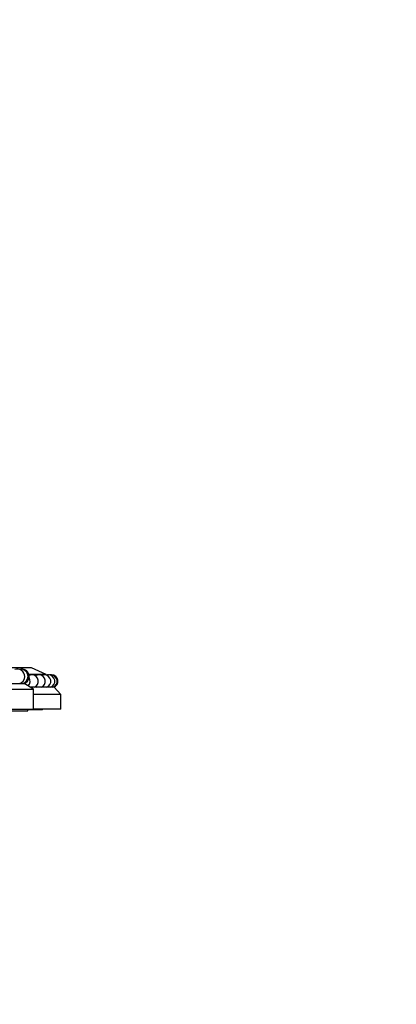
# Model space of a CAD drawing. Units: millimetres. Extents: x 0 to 1421, y 0 to 1830.
# Drawn here: x 425 to 529, y 1204 to 1475 of the extents above; entities that cross this region are included whole.
import ezdxf
from ezdxf import colors
from ezdxf.entities.mleader import LeaderData, LeaderLine
from ezdxf.math import Vec2, Vec3

# ---------------------------------------------------------------- set-up
doc = ezdxf.new("R2010")
doc.units = ezdxf.units.MM
doc.layers.add('DV4_Défaut', color=7, linetype='Continuous')
doc.layers.add('Défaut', color=7, linetype='Continuous')

# ---------------------------------------------------------------- blocks, each defined once
blk = doc.blocks.new('_DOT')
at = {"color": 0}
blk.add_line((0, 0), (-1, 0), dxfattribs=at)
at = {"color": 0, "const_width": 0.333}
blk.add_lwpolyline([(-0.1665, 0, 1), (0.1665, 0, 1)], format="xyb", close=True, dxfattribs=at)
blk = doc.blocks.new('SE3')
at = {"layer": 'DV4_Défaut', "color": 7, "linetype": 'Continuous'}
for p, q in [((428.43, 1296.71), (421.4, 1296.71)), ((432.43, 1294.91), (428.43, 1296.71)), ((432.43, 1294.91), (427.7, 1294.91)), ((432.43, 1294.75), (432.43, 1294.91)), ((368.93, 1290.91), (428.93, 1290.91)), ((371.43, 1292.41), (426.43, 1292.41)), ((428.93, 1290.91), (426.43, 1292.41)), ((434.68, 1291.41), (428.1, 1291.41)), ((428.93, 1285.41), (428.93, 1290.91)), ((436.43, 1289.41), (434.68, 1291.41)), ((436.43, 1289.41), (428.93, 1289.41)), ((436.43, 1285.41), (436.43, 1289.41)), ((368.93, 1285.41), (428.93, 1285.41)), ((370.43, 1284.91), (427.43, 1284.91)), ((427.43, 1284.91), (427.43, 1285.41)), ((431.43, 1285.21), (427.43, 1285.21)), ((436.43, 1285.41), (428.93, 1285.41)), ((431.43, 1285.21), (431.43, 1285.41))]:
    blk.add_line(p, q, dxfattribs=at)
for centre, radius, start, end in [((424.58, 1294.38), 2, 0, 111.491), ((425.47, 1294.38), 2, 0, 102.8935), ((425.77, 1294.38), 2, 0, 94.2976), ((424.58, 1294.38), 2, 279.3747, 0), ((425.47, 1294.38), 2, 279.3747, 0), ((425.77, 1294.38), 2, 279.3747, 0), ((426.3, 1293.06), 1.75, 312.8592, 34.3499), ((428.57, 1293.06), 1.75, 90, 117.6088), ((428.57, 1293.06), 1.75, 289.463, 90), ((430.47, 1293.06), 1.75, 90, 122.8504), ((430.47, 1293.06), 1.75, 289.463, 90), ((431.97, 1293.06), 1.75, 90, 115.4133), ((431.97, 1293.06), 1.75, 289.463, 90), ((433.06, 1293.06), 1.75, 90, 108.0861), ((433.06, 1293.06), 1.75, 289.463, 90), ((433.71, 1293.06), 1.75, 90, 100.8269), ((433.71, 1293.06), 1.75, 289.463, 90), ((433.93, 1293.06), 1.75, 90, 93.605), ((433.93, 1293.06), 1.75, 289.463, 90), ((430.47, 1293.06), 1.75, 237.1496, 250.537), ((431.97, 1293.06), 1.75, 244.5867, 250.537)]:
    blk.add_arc(centre, radius, start, end, dxfattribs=at)

msp = doc.modelspace()

# ---------------------------------------------------------------- block references
at = {"layer": 'Défaut'}
msp.add_blockref('SE3', (0, 0), dxfattribs=at)

# ---------------------------------------------------------------- leaders
at = {"layer": 'Défaut', "color": 7, "linetype": 'Continuous'}
ml = msp.add_multileader_mtext('Standard', dxfattribs=at)
ml.set_content('{\\pxsm0.9;\\fSolid Edge ISO|b1||i0||c0|p34;\\W1.;23/01/2018\\P}', color=256)
ml.set_leader_properties()
ml.set_arrow_properties(name='DOT')
ml.build(insert=Vec2(0, 0))
ml.multileader.update_dxf_attribs({"leader_type": 0, "dogleg_length": 0, "arrow_head_size": 12})
ctx = ml.context
ctx.base_point, ctx.char_height, ctx.arrow_head_size, ctx.landing_gap_size = Vec3(1100.2, 1823.36), 12, 12, 4.2
notes = []
notes.append((ctx, [(0, (0, 0, 0), (0, 0), (1, 0), 1, [])]))
ctx.mtext.insert = Vec3(1102.2, 1829.48)
ml = msp.add_multileader_mtext('Standard', dxfattribs=at)
ml.set_content('{\\pxsm0.9;\\fArial|b1||i0||c0|p34;\\W1.;112BGUS\\P}', color=256)
ml.set_leader_properties()
ml.set_arrow_properties(name='DOT')
ml.build(insert=Vec2(0, 0))
ml.multileader.update_dxf_attribs({"leader_type": 0, "dogleg_length": 0, "arrow_head_size": 12})
ctx = ml.context
ctx.base_point, ctx.char_height, ctx.arrow_head_size, ctx.landing_gap_size = Vec3(381.08, 1823.19), 12, 12, 4.2
notes.append((ctx, [(0, (0, 0, 0), (0, 0), (1, 0), 1, [])]))
ctx.mtext.insert = Vec3(383.08, 1829.3)
for ctx, leaders in notes:
    for number, flags, end, landing, length, lines in leaders:
        leader = LeaderData()
        leader.index, (leader.has_last_leader_line, leader.has_dogleg_vector, leader.attachment_direction) = number, flags
        leader.last_leader_point, leader.dogleg_vector, leader.dogleg_length = Vec3(end), Vec3(landing), length
        for number, points, colour, breaks in lines:
            line = LeaderLine()
            line.index, line.vertices, line.color, line.breaks = number, Vec3.list(points), colors.encode_raw_color(colour), breaks
            leader.lines.append(line)
        ctx.leaders.append(leader)

doc.saveas('drawing.dxf')
